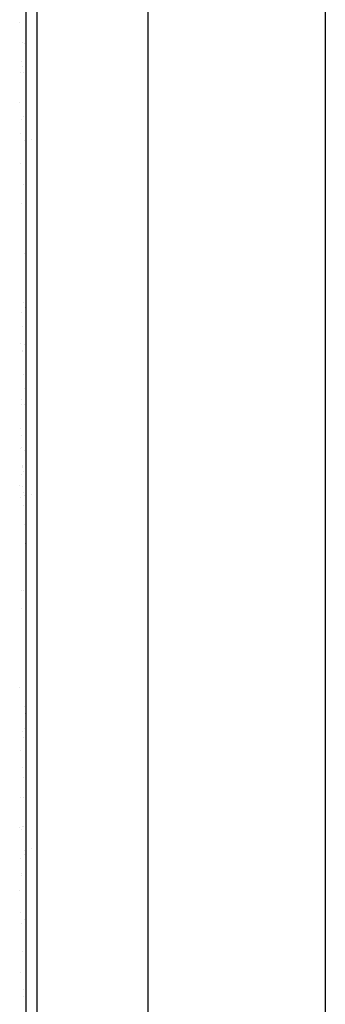
# Model space of a CAD drawing. Units: millimetres. Extents: x 57560 to 72907, y 118213 to 147089.
# Drawn here: x 68126 to 68195, y 121134 to 121356 of the extents above; entities that cross this region are included whole.
import ezdxf

# ---------------------------------------------------------------- set-up
doc = ezdxf.new("R2010")
doc.units = ezdxf.units.MM
doc.layers.add('0-CARPI', color=8, linetype='Continuous')

# ---------------------------------------------------------------- blocks, each defined once
blk = doc.blocks.new('base planta baja')
for p, q in [((-2654.01, -668.85), (-2654.01, -1897.88)), ((-2656.51, -671.35), (-2656.51, -1900.38)), ((-2629.01, -671.35), (-2629.01, -1837.77)), ((-2589, -671.35), (-2589, -1837.77)), ((-2657.84, -1307.64), (-2657.84, -1307.64)), ((-2657.27, -1312.16), (-2657.27, -1312.16)), ((-2656.84, -1312.42), (-2656.84, -1312.42)), ((-2657.38, -1316.51), (-2657.38, -1316.51)), ((-2657.22, -1317.54), (-2657.22, -1317.54)), ((-2657.66, -1318.99), (-2657.66, -1318.99)), ((-2657.03, -1318.96), (-2657.03, -1318.96)), ((-2657.86, -1325.8), (-2657.86, -1325.8)), ((-2657.05, -1328.9), (-2657.05, -1328.9)), ((-2656.49, -1328.25), (-2656.49, -1328.25)), ((-2657.51, -1329.57), (-2657.51, -1329.57)), ((-2657.62, -1332.6), (-2657.62, -1332.6)), ((-2656.74, -1334.29), (-2656.74, -1334.29)), ((-2656.41, -1334), (-2656.41, -1334)), ((-2655.19, -1333.94), (-2655.19, -1333.94)), ((-2657.64, -1339.51), (-2657.64, -1339.51)), ((-2656.59, -1339.71), (-2656.59, -1339.71)), ((-2657.01, -1344.27), (-2657.01, -1344.27)), ((-2657.58, -1348.55), (-2657.58, -1348.55)), ((-2656.56, -1348.82), (-2656.56, -1348.82)), ((-2656.79, -1359.83), (-2656.79, -1359.83)), ((-2656.98, -1370.79), (-2656.98, -1370.79)), ((-2657.58, -1372.94), (-2657.58, -1372.94)), ((-2656.65, -1372.02), (-2656.65, -1372.02)), ((-2657.22, -1376.3), (-2657.22, -1376.3)), ((-2657.72, -1380.13), (-2657.72, -1380.13)), ((-2656.8, -1380.23), (-2656.8, -1380.23)), ((-2657.21, -1381.6), (-2657.21, -1381.6)), ((-2657.2, -1381.8), (-2657.2, -1381.8)), ((-2656.99, -1387.05), (-2656.99, -1387.05)), ((-2656.85, -1390.25), (-2656.85, -1390.25)), ((-2657.39, -1392.76), (-2657.39, -1392.76)), ((-2656.58, -1391.7), (-2656.58, -1391.7)), ((-2657.39, -1393.88), (-2657.39, -1393.88)), ((-2656.75, -1393.85), (-2656.75, -1393.85)), ((-2657.72, -1399.17), (-2657.72, -1399.17)), ((-2657.58, -1400.7), (-2657.58, -1400.7)), ((-2657.62, -1403.77), (-2657.62, -1403.77)), ((-2657.6, -1403.51), (-2657.6, -1403.51)), ((-2656.85, -1404.05), (-2656.85, -1404.05)), ((-2657.36, -1407.83), (-2657.36, -1407.83)), ((-2657.36, -1407.88), (-2657.36, -1407.88)), ((-2657.34, -1407.5), (-2657.34, -1407.5)), ((-2657.05, -1408.91), (-2657.05, -1408.91)), ((-2656.49, -1408.26), (-2656.49, -1408.26)), ((-2657.51, -1409.58), (-2657.51, -1409.58)), ((-2657.9, -1411.98), (-2657.9, -1411.98)), ((-2657.23, -1412.16), (-2657.23, -1412.16)), ((-2657, -1413.67), (-2657, -1413.67)), ((-2657.81, -1414.73), (-2657.81, -1414.73)), ((-2656.74, -1414.3), (-2656.74, -1414.3)), ((-2656.41, -1414.01), (-2656.41, -1414.01)), ((-2655.19, -1413.96), (-2655.19, -1413.96)), ((-2656.99, -1416.48), (-2656.99, -1416.48)), ((-2656.59, -1419.72), (-2656.59, -1419.72)), ((-2656.87, -1420.82), (-2656.87, -1420.82)), ((-2656.63, -1425.13), (-2656.63, -1425.13)), ((-2657.42, -1435.64), (-2657.42, -1435.64)), ((-2657, -1435.64), (-2657, -1435.64)), ((-2657.54, -1439.73), (-2657.54, -1439.73)), ((-2656.52, -1455.13), (-2656.52, -1455.13)), ((-2657.84, -1457.6), (-2657.84, -1457.6)), ((-2656.57, -1455.95), (-2656.57, -1455.95)), ((-2656.71, -1461.95), (-2656.71, -1461.95)), ((-2656.64, -1463.39), (-2656.64, -1463.39)), ((-2656.76, -1466.91), (-2656.76, -1466.91)), ((-2657.18, -1467.48), (-2657.18, -1467.48)), ((-2657.11, -1468.77), (-2657.11, -1468.77)), ((-2657.74, -1471.76), (-2657.74, -1471.76)), ((-2657.31, -1475.59), (-2657.31, -1475.59)), ((-2656.99, -1477.92), (-2656.99, -1477.92)), ((-2657.7, -1482.42), (-2657.7, -1482.42)), ((-2657.07, -1482.39), (-2657.07, -1482.39)), ((-2657.18, -1488.88), (-2657.18, -1488.88)), ((-2657.05, -1488.92), (-2657.05, -1488.92)), ((-2656.49, -1488.27), (-2656.49, -1488.27)), ((-2657.9, -1489.24), (-2657.9, -1489.24)), ((-2657.51, -1489.59), (-2657.51, -1489.59)), ((-2656.81, -1495.24), (-2656.81, -1495.24)), ((-2656.74, -1494.31), (-2656.74, -1494.31)), ((-2656.41, -1494.02), (-2656.41, -1494.02)), ((-2655.19, -1493.97), (-2655.19, -1493.97)), ((-2657.66, -1496.03), (-2657.66, -1496.03)), ((-2657.4, -1499.89), (-2657.4, -1499.89)), ((-2657.38, -1499.52), (-2657.38, -1499.52)), ((-2656.59, -1499.74), (-2656.59, -1499.74)), ((-2657.88, -1503.35), (-2657.88, -1503.35)), ((-2657.68, -1508.32), (-2657.68, -1508.32)), ((-2657.59, -1510.85), (-2657.59, -1510.85)), ((-2656.78, -1509.79), (-2656.78, -1509.79)), ((-2657.32, -1516.97), (-2657.32, -1516.97)), ((-2657.82, -1521.86), (-2657.82, -1521.86)), ((-2656.95, -1525.62), (-2656.95, -1525.62)), ((-2657.02, -1527.27), (-2657.02, -1527.27))]:
    blk.add_line(p, q)

msp = doc.modelspace()

# ---------------------------------------------------------------- block references
at = {"layer": '0-CARPI', "xscale": 0.998843194131041, "yscale": 0.9988431941019371, "zscale": 0.9988431941299672}
msp.add_blockref('base planta baja', (70780.923, 122661.601), dxfattribs=at)

doc.saveas('drawing.dxf')
